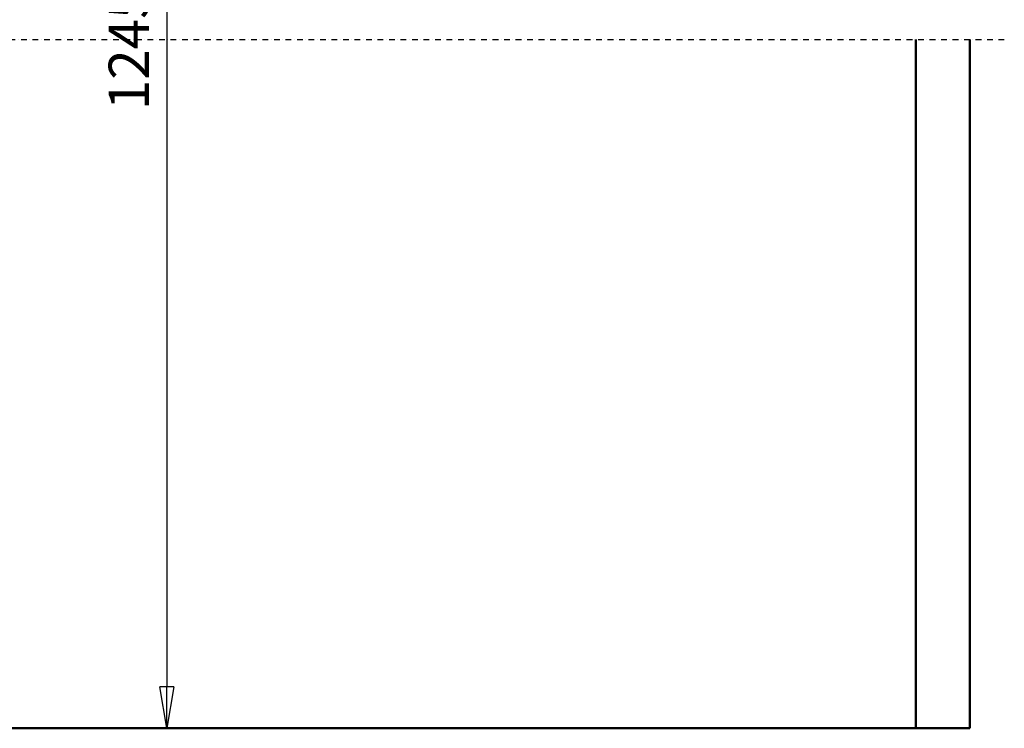
# Model space of a CAD drawing. Units: millimetres. Extents: x 0 to 23760, y -346 to 16800.
# Drawn here: x 10517 to 13950, y 8412 to 10881 of the extents above; entities that cross this region are included whole.
import ezdxf

# ---------------------------------------------------------------- set-up
doc = ezdxf.new("R2010")
doc.units = ezdxf.units.MM
doc.header["$MEASUREMENT"] = 0
doc.linetypes.add('DASHDOT', pattern=[1.0001, 0.5, -0.25, 0.0001, -0.25])
for name, color, linetype, lineweight in [('(0)', 7, 'Continuous', 35), ('(1) Shape lines', 7, 'Continuous', 35), ('(6) Dimensions', 7, 'Continuous', 35)]:
    doc.layers.add(name, color=color, linetype=linetype, lineweight=lineweight)
doc.styles.add('Arial', font='ARIAL.TTF')
doc.dimstyles.new('Vertex Style', dxfattribs={"dimscale": 40, "dimtxt": 0.18, "dimasz": 3.6, "dimexe": 1.8, "dimexo": 0.0625, "dimgap": 1.7, "dimtad": 1, "dimdec": 1, "dimdsep": 46, "dimtxsty": 'Arial', "dimblk1": 'CLOSED', "dimblk2": 'CLOSED', "dimsah": 1, "dimcen": 0.09, "dimdle": 1.8, "dimclrd": 9, "dimclre": 9, "dimadec": 1, "dimazin": 2, "dimtfac": 0.65, "dimtdec": 4, "dimtmove": 0, "dimatfit": 3, "dimfxl": 0, "dimtolj": 1, "dimtzin": 0, "dimlwd": 25, "dimlwe": 25, "dimarcsym": 0})

# ---------------------------------------------------------------- blocks, each defined once
blk = doc.blocks.new('_Closed')
at = {"color": 0, "linetype": 'ByBlock', "lineweight": -2}
for p, q in [((-1, 0.166667), (0, 0)), ((-1, 0.166667), (-1, -0.166667)), ((0, 0), (-1, -0.166667)), ((0, 0), (-1, 0))]:
    blk.add_line(p, q, dxfattribs=at)
blk = doc.blocks.new('*D65')
at = {"layer": '(6) Dimensions', "color": 9, "lineweight": 25}
for p, q in [((9178.9, 12390.5), (9757.9, 12390.5)), ((9685.9, 12246.5), (9685.9, 8556)), ((13521.9, 8412), (9613.9, 8412))]:
    blk.add_line(p, q, dxfattribs=at)
at = {"layer": 'Defpoints', "color": 0}
for p in [(9058.9, 12390.5), (9685.9, 8412), (13641.9, 8412)]:
    blk.add_point(p, dxfattribs=at)
at = {"layer": '(6) Dimensions', "color": 9, "lineweight": 25, "xscale": 144, "yscale": 144, "zscale": 144}
for p, rotation in [((9685.9, 12390.5), 90), ((9685.9, 8412), 270)]:
    blk.add_blockref('_Closed', p, dxfattribs=dict(at, rotation=rotation))
at = {"layer": '(6) Dimensions', "color": 0, "lineweight": 35, "insert": (9576.6, 10830.6), "char_height": 100, "attachment_point": 5, "rotation": 90, "style": 'Arial'}
blk.add_mtext('\\A1;12478 (MIN. 500 mm SAFETY GAP)', dxfattribs=at)
blk = doc.blocks.new('*D74')
at = {"layer": '(6) Dimensions', "color": 9, "lineweight": 25}
for p, q in [((11049.9, 12368), (11101.9, 12368)), ((11029.9, 12224), (11029.9, 8556)), ((13521.9, 8412), (10957.9, 8412))]:
    blk.add_line(p, q, dxfattribs=at)
at = {"layer": 'Defpoints', "color": 0}
for p in [(10929.9, 12368), (11029.9, 8412), (13641.9, 8412)]:
    blk.add_point(p, dxfattribs=at)
at = {"layer": '(6) Dimensions', "color": 9, "lineweight": 25, "xscale": 144, "yscale": 144, "zscale": 144}
for p, rotation in [((11029.9, 12368), 90), ((11029.9, 8412), 270)]:
    blk.add_blockref('_Closed', p, dxfattribs=dict(at, rotation=rotation))
at = {"layer": '(6) Dimensions', "color": 0, "lineweight": 35, "insert": (10897.2, 10830.5), "char_height": 140, "attachment_point": 5, "rotation": 90, "style": 'Arial'}
blk.add_mtext('\\A1;12455', dxfattribs=at)
blk = doc.blocks.new('MACRO_10_c222ce47-b577-4328-8abf-4c3a2b5602b5')
at = {"layer": '(0)', "color": 7, "linetype": 'DASHDOT', "lineweight": 25, "ltscale": 40}
blk.add_line((-8000, 2400), (120, 2400), dxfattribs=at)
at = {"layer": '(1) Shape lines', "color": 7, "linetype": 'Continuous', "lineweight": 50, "ltscale": 120}
for p, q in [((-188.1, 2400), (-188.1, 0.1)), ((0, 0), (0, 2400)), ((-188.1, 0.1), (-8000, 0.1)), ((0, 0), (-8000, 0))]:
    blk.add_line(p, q, dxfattribs=at)

msp = doc.modelspace()

# ---------------------------------------------------------------- block references
at = {"color": 7, "linetype": 'ByBlock', "rotation": 360}
msp.add_blockref('MACRO_10_c222ce47-b577-4328-8abf-4c3a2b5602b5', (13830, 8411.9), dxfattribs=at)

# ---------------------------------------------------------------- dimensions: what is measured, and where the dimension line sits
at = {"layer": '(6) Dimensions', "color": 7, "lineweight": 35}
for base, p1, override, picture, middle in [((9685.9, 8412), (9058.9, 12390.53), {"dimtxt": 2.5, "dimexo": 3, "dimgap": 1.09375, "dimdec": 0, "dimlfac": 3.136335, "dimpost": '<> (MIN. 500 mm SAFETY GAP)', "dimtxsty": 'Arial', "dimcen": 0}, '*D65', (9685.9, 10830.6)), ((11029.9, 8412), (10929.9, 12367.96), {"dimtxt": 3.5, "dimexo": 3, "dimgap": 1.53125, "dimdec": 0, "dimlfac": 3.148411, "dimtxsty": 'Arial', "dimcen": 0}, '*D74', (11029.9, 10830.51))]:
    dim = msp.add_linear_dim(base=base, p1=p1, p2=(13641.9, 8412), angle=90, dimstyle='Vertex Style', override=override, dxfattribs=at)
    dim.commit()
    dim.dimension.update_dxf_attribs({"geometry": picture, "text_midpoint": middle, "dimtype": 160})

doc.saveas('drawing.dxf')
